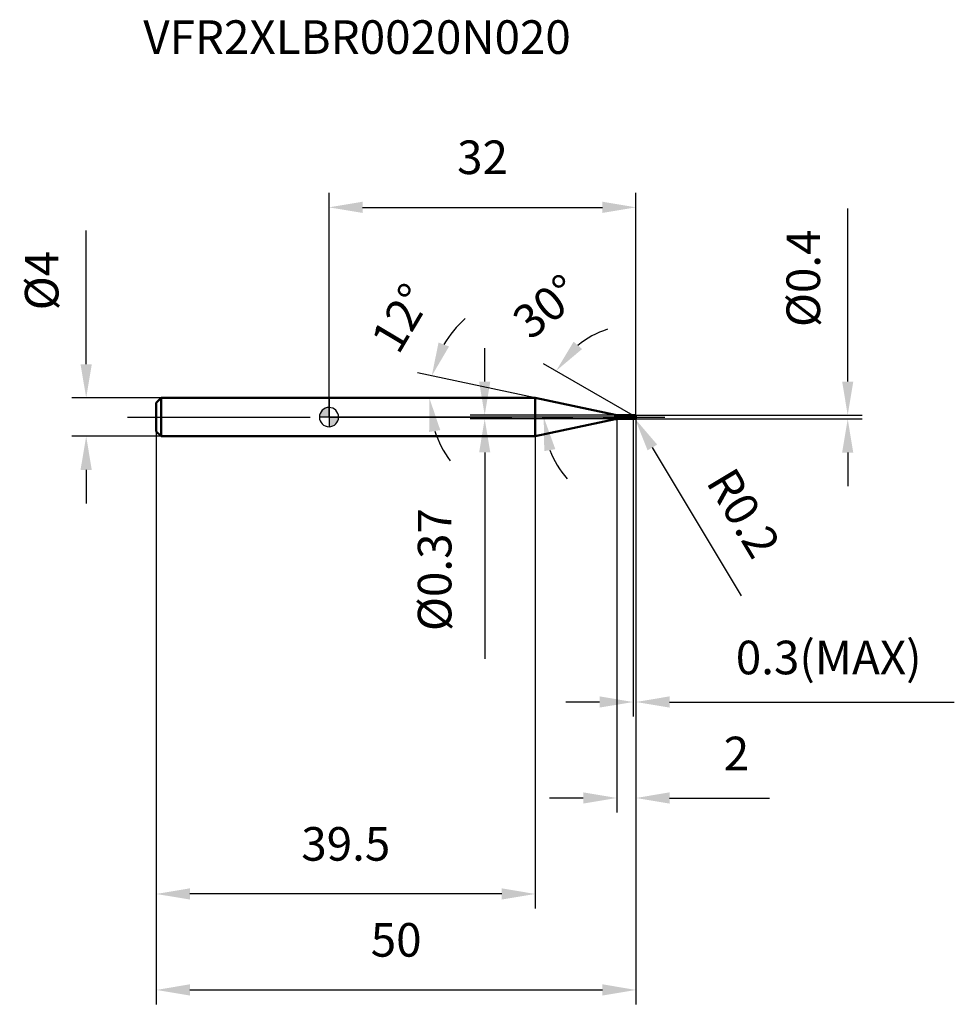
# Model space of a CAD drawing. Units: millimetres. Extents: x -32 to 65, y -61 to 41.
import ezdxf

# ---------------------------------------------------------------- set-up
doc = ezdxf.new("R2010")
doc.units = ezdxf.units.MM
doc.linetypes.add('CENTER2', pattern=[28.575, 19.05, -3.175, 3.175, -3.175])
for name, color, linetype, lineweight in [('1', 4, 'Continuous', 50), ('2', 7, 'Continuous', 25), ('4', 2, 'CENTER2', 25), ('7', 5, 'Continuous', 25), ('CUT', 1, 'Continuous', 25), ('NOCUT', 7, 'Continuous', 25), ('SK1', 4, 'Continuous', 50), ('SK2', 7, 'Continuous', 25), ('SK4', 2, 'CENTER2', 25)]:
    doc.layers.add(name, color=color, linetype=linetype, lineweight=lineweight)
doc.layers.add('SK6', color=5, linetype='Continuous')
doc.styles.add('simplex', font='txt.shx', dxfattribs={"height": 3.5})
doc.dimstyles.new('コピー - ISO-25', dxfattribs={"dimscale": 0, "dimtxt": 3.5, "dimasz": 3.5, "dimexe": 1.5, "dimexo": 0, "dimgap": 2.3, "dimtad": 1, "dimdec": 8, "dimdsep": 46, "dimtxsty": 'simplex', "dimcen": 0.09, "dimclrd": 256, "dimclre": 256, "dimclrt": 256, "dimadec": 0, "dimazin": 0, "dimtfac": 1, "dimtofl": 0, "dimtmove": 0, "dimatfit": 3, "dimfxl": 1, "dimtolj": 1, "dimlwd": -1, "dimlwe": -1, "dimarcsym": 0})

# ---------------------------------------------------------------- blocks, each defined once
blk = doc.blocks.new('zero block')
h = blk.add_hatch(color=7)
h.paths.add_polyline_path([(0, 1, 0.414214), (-1, 0), (0, 0)])
h.paths.add_polyline_path([(1, 0), (0, 0), (0, -1, 0.414214)])
at = {"color": 7, "ltscale": 0.2}
for p, q in [((-1, 0), (1, 0)), ((0, -1), (0, 1))]:
    blk.add_line(p, q, dxfattribs=at)
for start, end in [(90, 180), (180, 270), (0, 90), (270, 0)]:
    blk.add_arc((0, 0), 1, start, end, dxfattribs=at)
blk = doc.blocks.new('*D3')
at = {"layer": '2'}
for p, q in [((32, 0), (32, -41.19)), ((30, -0.2), (30, -41.19)), ((26.5, -39.69), (23, -39.69)), ((35.5, -39.69), (45.93, -39.69))]:
    blk.add_line(p, q, dxfattribs=at)
for points in [[(26.5, -40.27), (26.5, -39.1), (30, -39.69)], [(35.5, -39.1), (35.5, -40.27), (32, -39.69)]]:
    blk.add_solid(points, dxfattribs=at)
at = {"layer": 'Defpoints', "color": 0}
for p in [(32, 0), (30, -0.2), (30, -39.69)]:
    blk.add_point(p, dxfattribs=at)
at = {"layer": '2', "insert": (42.47, -35.05), "char_height": 3.5, "attachment_point": 5, "line_spacing_factor": 0.9, "style": 'simplex'}
blk.add_mtext('\\A1;2', dxfattribs=at)
blk = doc.blocks.new('*D4')
at = {"layer": '2'}
for p, q in [((54.07, 3.7), (54.07, 21.72)), ((31.8, 0.2), (55.57, 0.2)), ((31.8, -0.2), (55.57, -0.2)), ((54.07, -3.7), (54.07, -7.2))]:
    blk.add_line(p, q, dxfattribs=at)
for points in [[(53.49, 3.7), (54.65, 3.7), (54.07, 0.2)], [(54.65, -3.7), (53.49, -3.7), (54.07, -0.2)]]:
    blk.add_solid(points, dxfattribs=at)
at = {"layer": 'Defpoints', "color": 0}
for p in [(31.8, 0.2), (54.07, 0.2), (31.8, -0.2)]:
    blk.add_point(p, dxfattribs=at)
at = {"layer": '2', "insert": (49.44, 14.46), "char_height": 3.5, "attachment_point": 5, "rotation": 90, "line_spacing_factor": 0.9, "style": 'simplex'}
blk.add_mtext('\\A1;%%c0.4', dxfattribs=at)
blk = doc.blocks.new('*D5')
at = {"layer": '2'}
for p, q in [((31.71, 0), (31.89, 0)), ((31.8, -0.09), (31.8, 0.09)), ((42.99, -18.61), (33.71, -3.17))]:
    blk.add_line(p, q, dxfattribs=at)
blk.add_solid([(34.21, -2.87), (33.21, -3.47), (31.9, -0.17)], dxfattribs=at)
at = {"layer": 'Defpoints', "color": 0}
for p in [(31.8, 0), (31.9, -0.17)]:
    blk.add_point(p, dxfattribs=at)
at = {"layer": '2', "insert": (43.22, -10), "char_height": 3.5, "attachment_point": 5, "rotation": 301.0168, "line_spacing_factor": 0.9, "style": 'simplex'}
blk.add_mtext('\\A1;R0.2', dxfattribs=at)
blk = doc.blocks.new('*D6')
at = {"layer": '2'}
for p, q in [((21.5, 2), (9.24, 4.61)), ((2.37, 2), (11.96, 2))]:
    blk.add_line(p, q, dxfattribs=at)
for start, end in [(131.486, 149.743), (198.257, 216.514)]:
    blk.add_arc((21.5, 2), 11.03, start, end, dxfattribs=at)
for points in [[(11.42, 7.77), (12.51, 7.35), (10.71, 4.29)], [(11.6, -1.36), (10.44, -1.55), (10.46, 2)]]:
    blk.add_solid(points, dxfattribs=at)
at = {"layer": 'Defpoints', "color": 0}
for p in [(10.49, 2.77), (2.17, 2), (2.37, 2), (21.5, 2), (21.69, 1.96)]:
    blk.add_point(p, dxfattribs=at)
at = {"layer": '2', "insert": (6.03, 11.21), "char_height": 3.5, "attachment_point": 2, "rotation": 59.2358, "line_spacing_factor": 0.9, "style": 'simplex'}
blk.add_mtext('\\A1;12%%d', dxfattribs=at)
blk = doc.blocks.new('*D7')
at = {"layer": '2'}
for p, q in [((31.7, 0.17), (22.37, 5.56)), ((32, 0), (20.88, 0))]:
    blk.add_line(p, q, dxfattribs=at)
for start, end in [(108.0811, 129.0405), (200.9595, 221.9189)]:
    blk.add_arc((32, 0), 9.62, start, end, dxfattribs=at)
for points in [[(25.5, 7.85), (26.38, 7.09), (23.67, 4.81)], [(23.59, -3.34), (22.44, -3.55), (22.38, 0)]]:
    blk.add_solid(points, dxfattribs=at)
at = {"layer": 'Defpoints', "color": 0}
for p in [(22.52, 1.67), (31.7, 0.17), (31.83, 0.1), (32, 0), (32.15, 0)]:
    blk.add_point(p, dxfattribs=at)
at = {"layer": '2', "insert": (21.55, 12.88), "char_height": 3.5, "attachment_point": 2, "rotation": 39.0405, "line_spacing_factor": 0.9, "style": 'simplex'}
blk.add_mtext('\\A1;30%%d', dxfattribs=at)
blk = doc.blocks.new('*D8')
at = {"layer": '2'}
for p, q in [((32, 0), (32, -31.19)), ((31.7, -0.2), (31.7, -31.19)), ((28.2, -29.69), (24.7, -29.69)), ((35.5, -29.69), (65.18, -29.69))]:
    blk.add_line(p, q, dxfattribs=at)
for points in [[(28.2, -30.27), (28.2, -29.1), (31.7, -29.69)], [(35.5, -29.1), (35.5, -30.27), (32, -29.69)]]:
    blk.add_solid(points, dxfattribs=at)
at = {"layer": 'Defpoints', "color": 0}
for p in [(32, 0), (31.7, -0.2), (32, -29.69)]:
    blk.add_point(p, dxfattribs=at)
at = {"layer": '2', "insert": (52.09, -25.05), "char_height": 3.5, "attachment_point": 5, "line_spacing_factor": 0.9, "style": 'simplex'}
blk.add_mtext('\\A1;0.3(MAX)', dxfattribs=at)
blk = doc.blocks.new('*D9')
at = {"layer": 'Defpoints', "color": 0}
for p in [(-25.31, 2), (-17.5, 2), (-17.5, -2)]:
    blk.add_point(p, dxfattribs=at)
at = {"layer": 'SK2'}
for p, q in [((-25.31, 5.5), (-25.31, 19.43)), ((-17.5, 2), (-26.81, 2)), ((-17.5, -2), (-26.81, -2)), ((-25.31, -5.5), (-25.31, -9))]:
    blk.add_line(p, q, dxfattribs=at)
for points in [[(-25.9, 5.5), (-24.73, 5.5), (-25.31, 2)], [(-24.73, -5.5), (-25.9, -5.5), (-25.31, -2)]]:
    blk.add_solid(points, dxfattribs=at)
at = {"layer": 'SK2', "insert": (-29.95, 14.22), "char_height": 3.5, "attachment_point": 5, "rotation": 90, "line_spacing_factor": 0.9, "style": 'simplex'}
blk.add_mtext('\\A1;%%c4', dxfattribs=at)
blk = doc.blocks.new('*D10')
at = {"layer": 'Defpoints', "color": 0}
for p in [(32, 0), (-18, -1.5), (32, -59.69)]:
    blk.add_point(p, dxfattribs=at)
at = {"layer": 'SK2'}
for p, q in [((32, 0), (32, -61.19)), ((-18, -1.5), (-18, -61.19)), ((-14.5, -59.69), (28.5, -59.69))]:
    blk.add_line(p, q, dxfattribs=at)
for points in [[(-14.5, -59.1), (-14.5, -60.27), (-18, -59.69)], [(28.5, -60.27), (28.5, -59.1), (32, -59.69)]]:
    blk.add_solid(points, dxfattribs=at)
at = {"layer": 'SK2', "insert": (7, -52.72), "char_height": 3.5, "attachment_point": 2, "line_spacing_factor": 0.9, "style": 'simplex'}
blk.add_mtext('\\A1;50', dxfattribs=at)
blk = doc.blocks.new('*D11')
at = {"layer": 'Defpoints', "color": 0}
for p in [(-18, -1.5), (21.5, -2), (-18, -49.69)]:
    blk.add_point(p, dxfattribs=at)
at = {"layer": 'SK2'}
for p, q in [((-18, -1.5), (-18, -51.19)), ((21.5, -2), (21.5, -51.19)), ((18, -49.69), (-14.5, -49.69))]:
    blk.add_line(p, q, dxfattribs=at)
for points in [[(-14.5, -49.1), (-14.5, -50.27), (-18, -49.69)], [(18, -50.27), (18, -49.1), (21.5, -49.69)]]:
    blk.add_solid(points, dxfattribs=at)
at = {"layer": 'SK2', "insert": (1.75, -42.72), "char_height": 3.5, "attachment_point": 2, "line_spacing_factor": 0.9, "style": 'simplex'}
blk.add_mtext('\\A1;39.5', dxfattribs=at)
blk = doc.blocks.new('*D12')
at = {"layer": '2'}
for p, q in [((0, 0), (0, 23.35)), ((32, 0), (32, 23.35)), ((3.5, 21.85), (28.5, 21.85))]:
    blk.add_line(p, q, dxfattribs=at)
for points in [[(3.5, 22.44), (3.5, 21.27), (0, 21.85)], [(28.5, 21.27), (28.5, 22.44), (32, 21.85)]]:
    blk.add_solid(points, dxfattribs=at)
at = {"layer": 'Defpoints', "color": 0}
for p in [(32, 21.85), (0, 0), (32, 0)]:
    blk.add_point(p, dxfattribs=at)
at = {"layer": '2', "insert": (16, 28.82), "char_height": 3.5, "attachment_point": 2, "line_spacing_factor": 0.9, "style": 'simplex'}
blk.add_mtext('\\A1;32', dxfattribs=at)
blk = doc.blocks.new('*D13')
at = {"layer": '2'}
for p, q in [((16.23, 3.69), (16.23, 7.19)), ((30.24, 0.19), (14.73, 0.19)), ((30.24, -0.19), (14.73, -0.19)), ((16.23, -3.68), (16.23, -25.2))]:
    blk.add_line(p, q, dxfattribs=at)
for points in [[(15.65, 3.69), (16.81, 3.69), (16.23, 0.19)], [(16.81, -3.68), (15.65, -3.68), (16.23, -0.19)]]:
    blk.add_solid(points, dxfattribs=at)
at = {"layer": 'Defpoints', "color": 0}
for p in [(30.24, 0.19), (16.23, -0.19), (30.24, -0.19)]:
    blk.add_point(p, dxfattribs=at)
at = {"layer": '2', "insert": (9.26, -9.48), "char_height": 3.5, "attachment_point": 3, "rotation": 90, "line_spacing_factor": 0.9, "style": 'simplex'}
blk.add_mtext('\\A1;%%c0.37', dxfattribs=at)

msp = doc.modelspace()

# ---------------------------------------------------------------- linework, layer by layer
at = {"layer": '1'}
for p, q in [((21.49537714, 2), (0, 2)), ((29.82866588, 0.2287048), (21.49537714, 2)), ((21.49537714, 2), (21.49537714, -2)), ((29.82866588, 0.2287048), (29.82866588, -0.2287048)), ((30.24448926, 0.185), (31.685, 0.185)), ((30.24448926, 0.185), (30.24448926, -0.185)), ((31.7, 0.2), (31.685, 0.185)), ((31.685, 0.185), (31.685, -0.185)), ((31.7, 0.2), (31.8, 0.2)), ((31.7, 0.2), (31.7, -0.2)), ((32, 0), (31.7, 0.17320508)), ((21.49537714, -2), (29.82866588, -0.2287048)), ((31.685, -0.185), (30.24448926, -0.185)), ((31.685, -0.185), (31.7, -0.2)), ((31.8, -0.2), (31.7, -0.2)), ((0, -2), (21.49537714, -2))]:
    msp.add_line(p, q, dxfattribs=at)
for centre, radius, start, end in [((30.24448926, 2.185), 2, 258, 270), ((31.8, 0), 0.2, 270, 90), ((30.24448926, -2.185), 2, 90, 102)]:
    msp.add_arc(centre, radius, start, end, dxfattribs=at)
at = {"layer": '4'}
msp.add_line((0, 0), (35, 0), dxfattribs=at)
at = {"layer": '7'}
for p, q in [((31.7, 0.2), (31.8, 0.2)), ((31.7, 0.2), (31.7, -0.2)), ((31.8, -0.2), (31.7, -0.2))]:
    msp.add_line(p, q, dxfattribs=at)
msp.add_arc((31.8, 0), 0.2, 270, 90, dxfattribs=at)
at = {"layer": 'CUT'}
for p, q in [((31.8, 0.2), (31.7, 0.2)), ((31.7, 0.2), (31.7, 0)), ((31.7, 0), (32, 0))]:
    msp.add_line(p, q, dxfattribs=at)
msp.add_arc((31.8, 0), 0.2, 0, 90, dxfattribs=at)
at = {"layer": 'NOCUT'}
for p, q in [((0, 2), (0, 0)), ((21.49537714, 2), (0, 2)), ((29.82866588, 0.2287048), (21.49537714, 2)), ((31.7, 0), (0, 0)), ((30.24448926, 0.185), (31.685, 0.185)), ((31.7, 0.2), (31.685, 0.185)), ((31.7, 0.2), (31.7, 0))]:
    msp.add_line(p, q, dxfattribs=at)
msp.add_arc((30.24448926, 2.185), 2, 258, 270, dxfattribs=at)
at = {"layer": 'SK1'}
for p, q in [((-18, 1.5), (-17.5, 2)), ((-18, 1.5), (-18, -1.5)), ((-17.5, 2), (-17.5, -2)), ((0, 2), (-17.5, 2)), ((-18, -1.5), (-17.5, -2)), ((-17.5, -2), (0, -2))]:
    msp.add_line(p, q, dxfattribs=at)
at = {"layer": 'SK4'}
msp.add_line((-21, 0), (0, 0), dxfattribs=at)

# ---------------------------------------------------------------- block references
at = {"rotation": 180}
msp.add_blockref('zero block', (0, 0), dxfattribs=at)

# ---------------------------------------------------------------- texts
at = {"layer": 'SK6', "insert": (-19.35886317, 41.34226832), "char_height": 3.5, "width": 47.6, "attachment_point": 1, "line_spacing_factor": 0.9, "style": 'simplex'}
msp.add_mtext('VFR2XLBR0020N020', dxfattribs=at)

# ---------------------------------------------------------------- dimensions: what is measured, and where the dimension line sits
at = {"layer": '2'}
dim = msp.add_linear_dim(base=(32, 21.853485651), p1=(0, 0), p2=(32, 0), dimstyle='コピー - ISO-25', override={"dimscale": 1}, dxfattribs=at)
dim.commit()
dim.dimension.update_dxf_attribs({"geometry": '*D12', "text_midpoint": (16, 26.4868189844)})
for base, p1, p2, angle, picture, middle in [((54.0711228, 0.2), (31.8, -0.2), (31.8, 0.2), 90, '*D4', (49.43778947, 14.45833333)), ((16.22901679, -0.185), (30.24448926, 0.185), (30.24448926, -0.185), 270, '*D13', (11.59568346, -16.19333333))]:
    dim = msp.add_linear_dim(base=base, p1=p1, p2=p2, angle=angle, text='%%c<>', dimstyle='コピー - ISO-25', override={"dimscale": 1}, dxfattribs=at)
    dim.commit()
    dim.dimension.update_dxf_attribs({"geometry": picture, "text_midpoint": middle})
for base, line1, line2, picture, middle in [((22.52484462, 1.67072554), ((31.83031433, 0.09796807), (31.7, 0.17320508)), ((32.15047403, 0), (32, 0)), '*D7', (25.93981459, 7.47288741)), ((10.49162547, 2.76945727), ((21.69420554, 1.95773772), (21.49537714, 2)), ((2.37161363, 2), (2.16834329, 2)), '*D6', (12.0169861, 7.64222639))]:
    dim = msp.add_angular_dim_2l(base=base, line1=line1, line2=line2, dimstyle='コピー - ISO-25', override={"dimscale": 1}, dxfattribs=at)
    dim.commit()
    dim.dimension.update_dxf_attribs({"geometry": picture, "text_midpoint": middle, "dimtype": 162})
dim = msp.add_linear_dim(base=(30, -39.6854291), p1=(32, 0), p2=(30, -0.2), angle=180, dimstyle='コピー - ISO-25', override={"dimscale": 1}, dxfattribs=at)
dim.commit()
dim.dimension.update_dxf_attribs({"geometry": '*D3', "text_midpoint": (42.46666667, -39.6854291), "dimtype": 160})
dim = msp.add_linear_dim(base=(32, -29.6854291), p1=(31.7, -0.2), p2=(32, 0), text='<>(MAX)', dimstyle='コピー - ISO-25', override={"dimscale": 1}, dxfattribs=at)
dim.commit()
dim.dimension.update_dxf_attribs({"geometry": '*D8', "text_midpoint": (52.09166667, -29.6854291), "dimtype": 160})
dim = msp.add_radius_dim(center=(31.8, 0), mpoint=(31.90305791, -0.17140323), dimstyle='コピー - ISO-25', override={"dimscale": 1}, dxfattribs=at)
dim.commit()
dim.dimension.update_dxf_attribs({"geometry": '*D5', "text_midpoint": (39.29507716, -7.37139398), "dimtype": 164})
at = {"layer": 'SK2'}
dim = msp.add_linear_dim(base=(-25.31361, 2), p1=(-17.5, -2), p2=(-17.5, 2), angle=90, text='%%c<>', dimstyle='コピー - ISO-25', override={"dimscale": 1}, dxfattribs=at)
dim.commit()
dim.dimension.update_dxf_attribs({"geometry": '*D9', "text_midpoint": (-29.94694333, 14.21666667)})
dim = msp.add_linear_dim(base=(32, -59.6854290983), p1=(-18, -1.5), p2=(32, 0), dimstyle='コピー - ISO-25', override={"dimscale": 1}, dxfattribs=at)
dim.commit()
dim.dimension.update_dxf_attribs({"geometry": '*D10', "text_midpoint": (7, -55.052095765)})
dim = msp.add_linear_dim(base=(-18, -49.6854291), p1=(21.49537714, -2), p2=(-18, -1.5), angle=180, dimstyle='コピー - ISO-25', override={"dimscale": 1, "dimdec": 1}, dxfattribs=at)
dim.commit()
dim.dimension.update_dxf_attribs({"geometry": '*D11', "text_midpoint": (1.74768857, -45.05209576)})

doc.saveas('drawing.dxf')
